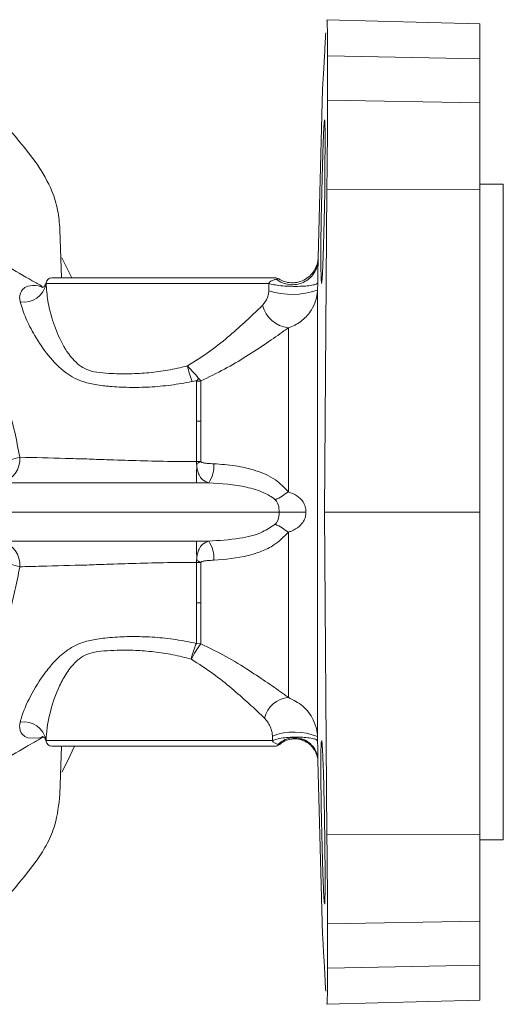
# Model space of a CAD drawing. Extents: x -1686 to -854, y -13150 to -11959.
# Drawn here: x -1200 to -1158, y -12805 to -12721 of the extents above; entities that cross this region are included whole.
import ezdxf

# ---------------------------------------------------------------- set-up
doc = ezdxf.new("R2010")
doc.units = 0
doc.header["$LTSCALE"] = 0.5
doc.header["$MEASUREMENT"] = 0
doc.layers.get('0').update_dxf_attribs({"linetype": 'CONTINUOUS', "lineweight": 35})

msp = doc.modelspace()

# ---------------------------------------------------------------- linework, layer by layer
at = {"color": 7, "linetype": 'Continuous', "lineweight": 15}
for p, q in [((-1160.494, -12721.331), (-1173.557, -12720.989)), ((-1160.494, -12724.33), (-1160.494, -12721.331)), ((-1173.494, -12724.077), (-1173.494, -12727.853)), ((-1160.494, -12724.33), (-1173.494, -12724.077)), ((-1160.494, -12728.081), (-1160.494, -12724.33)), ((-1173.923, -12726.936), (-1174.3, -12741.345)), ((-1160.494, -12728.081), (-1173.494, -12727.853)), ((-1160.494, -12735.485), (-1160.494, -12728.081)), ((-1158.494, -12735.05), (-1160.494, -12735.05)), ((-1158.494, -12735.05), (-1158.494, -12791.05)), ((-1173.552, -12735.473), (-1173.743, -12763.05)), ((-1160.494, -12735.485), (-1173.552, -12735.473)), ((-1160.494, -12763.05), (-1160.494, -12735.485)), ((-1196.192, -12743.05), (-1196.336, -12738.92)), ((-1195.308, -12743.05), (-1196.165, -12741.322)), ((-1178.505, -12743.524), (-1197.509, -12743.524)), ((-1177.968, -12743.05), (-1197.019, -12743.05)), ((-1178.513, -12744.166), (-1178.505, -12743.524)), ((-1174.336, -12743.464), (-1174.352, -12744.106)), ((-1174.352, -12782.244), (-1174.352, -12744.106)), ((-1176.83, -12761.327), (-1176.83, -12747.308)), ((-1184.666, -12758.899), (-1184.669, -12758.745)), ((-1202.675, -12760.55), (-1184.691, -12760.55)), ((-1207.918, -12763.05), (-1177.628, -12763.05)), ((-1175.337, -12763.05), (-1177.628, -12763.05)), ((-1173.743, -12763.05), (-1173.552, -12790.627)), ((-1160.494, -12763.05), (-1173.743, -12763.05)), ((-1160.494, -12790.615), (-1160.494, -12763.05)), ((-1176.83, -12778.908), (-1176.83, -12764.773)), ((-1184.691, -12765.55), (-1202.675, -12765.55)), ((-1184.691, -12765.55), (-1183.639, -12765.541)), ((-1184.669, -12767.355), (-1184.666, -12767.201)), ((-1184.679, -12774.277), (-1184.307, -12774.31)), ((-1185.112, -12775.634), (-1185.14, -12775.621)), ((-1178.194, -12782.576), (-1178.199, -12782.19)), ((-1174.352, -12782.244), (-1174.342, -12782.63)), ((-1197.509, -12782.576), (-1178.194, -12782.576)), ((-1197.019, -12783.05), (-1177.968, -12783.05)), ((-1196.336, -12787.179), (-1196.192, -12783.05)), ((-1174.313, -12784.275), (-1173.923, -12799.164)), ((-1160.494, -12790.615), (-1173.552, -12790.627)), ((-1160.494, -12798.019), (-1160.494, -12790.615)), ((-1160.494, -12791.05), (-1158.494, -12791.05)), ((-1160.494, -12798.019), (-1173.494, -12798.247)), ((-1173.494, -12798.247), (-1173.494, -12802.023)), ((-1160.494, -12801.77), (-1160.494, -12798.019)), ((-1160.494, -12801.77), (-1173.494, -12802.023)), ((-1160.494, -12804.769), (-1160.494, -12801.77)), ((-1173.557, -12805.111), (-1160.494, -12804.769))]:
    msp.add_line(p, q, dxfattribs=at)
at = {"color": 8, "linetype": 'Continuous', "lineweight": 15}
for p, q in [((-1174.3, -12741.345), (-1174.301, -12741.525)), ((-1197.508, -12743.463), (-1197.509, -12743.524)), ((-1197.509, -12782.576), (-1197.511, -12782.637))]:
    msp.add_line(p, q, dxfattribs=at)
at = {"color": 7, "linetype": 'Continuous', "lineweight": 15, "flags": 128}
for points in [[(-1173.703, -12731.575), (-1173.712, -12733.494), (-1173.737, -12735.755), (-1173.778, -12738.104), (-1173.83, -12740.276), (-1173.89, -12742.025), (-1173.952, -12743.155), (-1174.007, -12743.538), (-1174.048, -12743.13), (-1174.069, -12741.978), (-1174.064, -12740.213), (-1174.035, -12738.033), (-1173.988, -12735.683), (-1173.929, -12733.428), (-1173.867, -12731.522), (-1173.81, -12730.182), (-1173.761, -12729.557), (-1173.761, -12729.557)], [(-1203.806, -12758.383), (-1203.688, -12758.548), (-1203.389, -12758.675), (-1202.934, -12758.755), (-1202.356, -12758.78), (-1201.7, -12758.75), (-1201.015, -12758.667), (-1200.354, -12758.536), (-1199.768, -12758.368)], [(-1199.768, -12767.731), (-1200.354, -12767.564), (-1201.015, -12767.433), (-1201.7, -12767.35), (-1202.356, -12767.32), (-1202.934, -12767.345), (-1203.389, -12767.425), (-1203.688, -12767.552), (-1203.806, -12767.717)], [(-1196.178, -12785.28), (-1195.665, -12784.269), (-1195.086, -12783.05)]]:
    msp.add_lwpolyline(points, dxfattribs=at)
at = {"color": 8, "linetype": 'Continuous', "lineweight": 15, "flags": 128}
msp.add_lwpolyline([(-1197.792, -12782.249), (-1198.181, -12782.369), (-1199.087, -12782.331), (-1199.087, -12782.331), (-1199.087, -12782.331)], dxfattribs=at)
at = {"color": 7, "linetype": 'Continuous', "lineweight": 15}
for centre, radius, start, end in [((-1238.494, -12763.05), 50, 36.47785, 47.57081), ((-1199.421, -12743.191), 1.94, 260.90661, 350.11036), ((-1197.019, -12743.55), 0.5, 90, 169.96391), ((-1177.968, -12743.55), 0.5, 57.55275, 90), ((-1176.527, -12737.573), 6.885, 253.23416, 288.41361), ((-1176.55, -12744.743), 2.581, 194.74256, 263.76527), ((-1178.131, -12748.997), 7.492, 192.09055, 202.79569), ((-1187.015, -12749.853), 3.082, 319.30126, 324.79521), ((-1184.688, -12750.948), 4.353, 270.19869, 275.00226), ((-1201.827, -12758.545), 2.066, 283.94987, 4.88826), ((-1217.452, -12759.224), 32.788, 357.68229, 0.56733), ((-1184.706, -12750.942), 7.803, 270.27607, 272.91254), ((-1187.096, -12752.476), 6.868, 290.72138, 293.96763), ((-1185.916, -12759.052), 2.731, 326.49988, 2.47761), ((-1183.118, -12752.332), 10.975, 298.07615, 304.95717), ((-1183.118, -12773.768), 10.975, 55.04283, 61.92385), ((-1201.827, -12767.555), 2.066, 355.11174, 76.05013), ((-1217.452, -12766.876), 32.788, 359.43267, 2.31771), ((-1185.916, -12767.048), 2.731, 357.52239, 33.50012), ((-1184.706, -12775.158), 7.803, 87.08746, 89.72393), ((-1187.096, -12773.624), 6.868, 66.03237, 69.27862), ((-1184.688, -12775.152), 4.353, 84.99774, 89.80131), ((-1178.715, -12777.076), 6.588, 154.85556, 167.23839), ((-1178.973, -12778.463), 6.759, 142.09833, 155.25724), ((-1176.639, -12781.204), 2.304, 94.75334, 166.26475), ((-1199.421, -12782.909), 1.94, 9.88964, 99.09339), ((-1176.344, -12787.103), 5.252, 67.71081, 110.68888), ((-1197.019, -12782.55), 0.5, 190.04896, 270), ((-1177.968, -12782.55), 0.5, 270, 310.00391), ((-1238.494, -12763.05), 50, 312.42919, 323.52215)]:
    msp.add_arc(centre, radius, start, end, dxfattribs=at)
for points, knots in [([(-1173.559, -12721.032), (-1173.554, -12721.022), (-1173.54, -12720.99), (-1173.522, -12721.291), (-1173.506, -12721.93), (-1173.496, -12722.857), (-1173.495, -12723.681), (-1173.494, -12724.077)], [0, 0, 0, 0, 0.097842, 0.327831, 0.557772, 0.787712, 1, 1, 1, 1]), ([(-1173.922, -12726.936), (-1173.921, -12726.922), (-1173.919, -12726.89), (-1173.887, -12726.392), (-1173.832, -12725.476), (-1173.753, -12724.106), (-1173.684, -12722.77), (-1173.65, -12722.099)], [0, 0, 0, 0, 0.159851, 0.356291, 0.554177, 0.776044, 1, 1, 1, 1]), ([(-1173.494, -12727.853), (-1173.495, -12728.366), (-1173.496, -12729.407), (-1173.507, -12731.249), (-1173.524, -12733.286), (-1173.543, -12734.736), (-1173.552, -12735.473)], [0, 0, 0, 0, 0.23691, 0.480649, 0.736013, 1, 1, 1, 1]), ([(-1173.751, -12729.604), (-1173.742, -12729.61), (-1173.72, -12729.625), (-1173.705, -12730.412), (-1173.704, -12731.251), (-1173.703, -12731.575)], [0, 0, 0, 0, 0.302804, 0.731629, 1, 1, 1, 1]), ([(-1197.835, -12743.774), (-1198.122, -12743.614), (-1199.108, -12743.068), (-1200.879, -12742.021), (-1203.079, -12740.685), (-1205.129, -12739.43), (-1206.77, -12738.431), (-1208.059, -12737.647), (-1209.378, -12736.911), (-1211.159, -12736.004), (-1213.374, -12734.912), (-1215.868, -12733.73), (-1218.979, -12732.369), (-1221.942, -12731.157), (-1224.041, -12730.535), (-1224.726, -12730.333)], [0, 0, 0, 0, 0.038157, 0.13077, 0.218108, 0.300141, 0.3764, 0.413271, 0.454029, 0.524014, 0.603855, 0.692371, 0.789617, 0.931401, 1, 1, 1, 1]), ([(-1196.336, -12738.92), (-1196.383, -12738.368), (-1196.479, -12737.248), (-1197.046, -12735.306), (-1197.82, -12734.073), (-1198.289, -12733.324)], [0, 0, 0, 0, 0.276463, 0.560942, 1, 1, 1, 1]), ([(-1174.3, -12741.344), (-1174.3, -12741.351), (-1174.302, -12741.405), (-1174.321, -12741.635), (-1174.396, -12741.961), (-1174.591, -12742.399), (-1174.9, -12742.817), (-1175.369, -12743.188), (-1175.943, -12743.427), (-1176.578, -12743.497), (-1177.19, -12743.394), (-1177.536, -12743.199), (-1177.69, -12743.113)], [0, 0, 0, 0, 0.0051693, 0.0386853, 0.1433678, 0.2244039, 0.3465901, 0.4766896, 0.6071974, 0.7439389, 0.8861209, 1, 1, 1, 1]), ([(-1174.301, -12741.525), (-1174.303, -12741.645), (-1174.305, -12741.837), (-1174.314, -12742.407), (-1174.324, -12742.938), (-1174.332, -12743.289), (-1174.336, -12743.464)], [0, 0, 0, 0, 0.44496, 0.714337, 0.857561, 1, 1, 1, 1]), ([(-1197.516, -12743.46), (-1197.536, -12743.528), (-1197.586, -12743.703), (-1197.765, -12743.863), (-1197.895, -12743.879), (-1197.863, -12743.879), (-1197.861, -12743.879)], [0, 0, 0, 0, 0.250306, 0.639471, 0.97735, 1, 1, 1, 1]), ([(-1197.509, -12743.524), (-1197.478, -12744.007), (-1197.414, -12744.985), (-1196.982, -12746.704), (-1196.292, -12748.496), (-1195.312, -12750.069), (-1194.093, -12750.958), (-1192.938, -12751.161), (-1191.771, -12751.239), (-1190.363, -12751.257), (-1188.753, -12751.169), (-1187.108, -12750.952), (-1186.02, -12750.716), (-1185.475, -12750.571), (-1185.456, -12750.566)], [0, 0, 0, 0, 0.110615, 0.223757, 0.347014, 0.473382, 0.564383, 0.620724, 0.678818, 0.757206, 0.837983, 0.916321, 0.997168, 1, 1, 1, 1]), ([(-1178.505, -12743.524), (-1178.5, -12743.51), (-1178.474, -12743.435), (-1178.333, -12743.328), (-1178.162, -12743.244), (-1177.984, -12743.191), (-1177.908, -12743.173), (-1177.87, -12743.164)], [0, 0, 0, 0, 0.023341, 0.123924, 0.49088, 0.744662, 1, 1, 1, 1]), ([(-1199.727, -12745.106), (-1199.749, -12744.987), (-1199.826, -12744.552), (-1199.596, -12744.025), (-1199.248, -12743.821), (-1199.087, -12743.768), (-1199.087, -12743.768)], [0, 0, 0, 0, 0.176431, 0.643964, 0.999984, 1, 1, 1, 1]), ([(-1179.045, -12745.4), (-1178.886, -12745.196), (-1178.68, -12744.935), (-1178.549, -12744.487), (-1178.517, -12744.295), (-1178.514, -12744.196), (-1178.513, -12744.166)], [0, 0, 0, 0, 0.6415255, 0.8260303, 0.9474925, 1, 1, 1, 1]), ([(-1174.352, -12744.106), (-1174.358, -12744.206), (-1174.375, -12744.514), (-1174.512, -12745.094), (-1174.896, -12745.908), (-1175.621, -12746.724), (-1176.36, -12747.153), (-1176.778, -12747.291), (-1176.83, -12747.308)], [0, 0, 0, 0, 0.069657, 0.214467, 0.405853, 0.683328, 0.960439, 1, 1, 1, 1]), ([(-1193.768, -12752.066), (-1193.768, -12752.066), (-1193.942, -12752.033), (-1194.695, -12751.848), (-1195.996, -12751.136), (-1197.384, -12749.694), (-1198.473, -12748.059), (-1199.297, -12746.468), (-1199.583, -12745.563), (-1199.727, -12745.106)], [0, 0, 0, 0, 0.0000045, 0.0486151, 0.2163899, 0.4255151, 0.6403323, 0.818789, 1, 1, 1, 1]), ([(-1185.456, -12750.566), (-1184.846, -12750.186), (-1183.608, -12749.416), (-1182.011, -12748.123), (-1180.567, -12746.855), (-1179.614, -12745.953), (-1179.149, -12745.5), (-1179.045, -12745.4)], [0, 0, 0, 0, 0.23054, 0.46784, 0.697496, 0.932909, 1, 1, 1, 1]), ([(-1176.83, -12747.308), (-1176.956, -12747.4), (-1177.516, -12747.804), (-1178.685, -12748.625), (-1180.399, -12749.746), (-1182.27, -12750.872), (-1183.623, -12751.523), (-1184.307, -12751.852)], [0, 0, 0, 0, 0.068416, 0.302942, 0.544513, 0.769781, 1, 1, 1, 1]), ([(-1202.475, -12749.755), (-1202.475, -12749.755), (-1202.267, -12750.194), (-1201.628, -12751.613), (-1200.848, -12753.753), (-1200.17, -12756.198), (-1199.902, -12757.645), (-1199.768, -12758.368)], [0, 0, 0, 0, 0.000006, 0.167571, 0.535761, 0.76799, 1, 1, 1, 1]), ([(-1185.456, -12750.566), (-1185.254, -12750.778), (-1184.957, -12751.089), (-1184.649, -12751.443), (-1184.537, -12751.581), (-1184.497, -12751.63)], [0, 0, 0, 0, 0.5797282, 0.8505661, 1, 1, 1, 1]), ([(-1185.037, -12751.899), (-1185.058, -12751.904), (-1185.654, -12752.026), (-1186.872, -12752.228), (-1188.68, -12752.393), (-1190.448, -12752.422), (-1191.699, -12752.355), (-1192.355, -12752.289), (-1192.49, -12752.275), (-1192.49, -12752.275)], [0, 0, 0, 0, 0.008424, 0.240168, 0.479111, 0.709405, 0.939696, 0.999992, 1, 1, 1, 1]), ([(-1184.679, -12751.863), (-1184.687, -12751.861), (-1184.718, -12751.853), (-1184.843, -12751.862), (-1184.952, -12751.883), (-1185.037, -12751.899)], [0, 0, 0, 0, 0.0717693, 0.2711386, 1, 1, 1, 1]), ([(-1184.679, -12751.863), (-1184.557, -12751.863), (-1184.432, -12751.863), (-1184.31, -12751.852), (-1184.307, -12751.852)], [0, 0, 0, 0, 0.974362, 1, 1, 1, 1]), ([(-1184.673, -12755.3), (-1184.674, -12754.663), (-1184.676, -12753.423), (-1184.678, -12752.374), (-1184.679, -12751.863)], [0, 0, 0, 0, 0.513356, 1, 1, 1, 1]), ([(-1184.497, -12751.63), (-1184.434, -12751.706), (-1184.37, -12751.783), (-1184.308, -12751.85), (-1184.307, -12751.852)], [0, 0, 0, 0, 0.974224, 1, 1, 1, 1]), ([(-1184.307, -12751.852), (-1184.307, -12752.359), (-1184.308, -12753.407), (-1184.308, -12754.645), (-1184.309, -12755.284)], [0, 0, 0, 0, 0.48447, 1, 1, 1, 1]), ([(-1192.49, -12752.275), (-1192.49, -12752.275), (-1192.938, -12752.231), (-1193.367, -12752.161), (-1193.768, -12752.066), (-1193.768, -12752.066)], [0, 0, 0, 0, 0.000039, 0.999961, 1, 1, 1, 1]), ([(-1184.669, -12758.745), (-1184.669, -12758.153), (-1184.669, -12756.96), (-1184.672, -12755.856), (-1184.673, -12755.3)], [0, 0, 0, 0, 0.4963373, 1, 1, 1, 1]), ([(-1184.309, -12755.284), (-1184.308, -12755.833), (-1184.308, -12756.938), (-1184.309, -12758.133), (-1184.31, -12758.735)], [0, 0, 0, 0, 0.496323, 1, 1, 1, 1]), ([(-1199.768, -12758.368), (-1198.475, -12758.403), (-1196.569, -12758.453), (-1194.665, -12758.503), (-1194.053, -12758.518), (-1194.053, -12758.518)], [0, 0, 0, 0, 0.6784004, 0.9999919, 1, 1, 1, 1]), ([(-1194.053, -12758.518), (-1194.053, -12758.518), (-1193.507, -12758.542), (-1192.172, -12758.591), (-1189.854, -12758.667), (-1187.253, -12758.73), (-1185.497, -12758.74), (-1184.669, -12758.745)], [0, 0, 0, 0, 0.0000059, 0.20896, 0.4822628, 0.7556404, 1, 1, 1, 1]), ([(-1183.639, -12760.559), (-1183.829, -12760.491), (-1184.135, -12760.381), (-1184.413, -12759.979), (-1184.534, -12759.685), (-1184.595, -12759.462), (-1184.633, -12759.259), (-1184.657, -12759.064), (-1184.663, -12758.955), (-1184.666, -12758.899)], [0, 0, 0, 0, 0.374034, 0.605783, 0.708068, 0.787221, 0.885759, 0.941525, 1, 1, 1, 1]), ([(-1184.31, -12758.735), (-1184.309, -12758.74), (-1184.309, -12758.745), (-1184.306, -12758.75), (-1184.306, -12758.751)], [0, 0, 0, 0, 0.783276, 1, 1, 1, 1]), ([(-1184.306, -12758.751), (-1184.302, -12758.758), (-1184.293, -12758.771), (-1184.262, -12758.792), (-1184.215, -12758.813), (-1184.143, -12758.835), (-1183.997, -12758.869), (-1183.676, -12758.911), (-1183.384, -12758.925), (-1183.188, -12758.934)], [0, 0, 0, 0, 0.019692, 0.043387, 0.098555, 0.154903, 0.241637, 0.490742, 1, 1, 1, 1]), ([(-1183.188, -12758.934), (-1182.584, -12758.973), (-1181.366, -12759.053), (-1179.593, -12759.481), (-1177.974, -12760.155), (-1177.185, -12760.963), (-1176.83, -12761.327)], [0, 0, 0, 0, 0.257859, 0.520419, 0.783743, 1, 1, 1, 1]), ([(-1183.639, -12760.559), (-1183.728, -12760.558), (-1184.079, -12760.552), (-1184.429, -12760.551), (-1184.691, -12760.55)], [0, 0, 0, 0, 0.253599, 1, 1, 1, 1]), ([(-1177.953, -12762.016), (-1177.963, -12762.007), (-1178.254, -12761.749), (-1179.057, -12761.301), (-1180.954, -12760.725), (-1182.555, -12760.626), (-1183.639, -12760.559)], [0, 0, 0, 0, 0.006983, 0.195613, 0.455617, 1, 1, 1, 1]), ([(-1177.628, -12763.05), (-1177.628, -12763.005), (-1177.632, -12762.745), (-1177.685, -12762.394), (-1177.855, -12762.11), (-1177.935, -12762.033), (-1177.953, -12762.016)], [0, 0, 0, 0, 0.11996, 0.699591, 0.934774, 1, 1, 1, 1]), ([(-1176.83, -12761.327), (-1176.583, -12761.426), (-1176.087, -12761.625), (-1175.621, -12762.076), (-1175.376, -12762.581), (-1175.35, -12762.895), (-1175.337, -12763.05)], [0, 0, 0, 0, 0.31782, 0.636931, 0.821696, 1, 1, 1, 1]), ([(-1177.953, -12764.084), (-1177.892, -12764.016), (-1177.82, -12763.936), (-1177.69, -12763.671), (-1177.636, -12763.39), (-1177.629, -12763.124), (-1177.628, -12763.05)], [0, 0, 0, 0, 0.24437, 0.285169, 0.800312, 1, 1, 1, 1]), ([(-1175.337, -12763.05), (-1175.347, -12763.19), (-1175.368, -12763.469), (-1175.553, -12763.905), (-1175.925, -12764.342), (-1176.404, -12764.619), (-1176.744, -12764.742), (-1176.83, -12764.773)], [0, 0, 0, 0, 0.1613703, 0.3219852, 0.569895, 0.8920883, 1, 1, 1, 1]), ([(-1183.639, -12765.541), (-1182.762, -12765.484), (-1181.209, -12765.383), (-1179.232, -12764.937), (-1178.309, -12764.322), (-1177.953, -12764.084)], [0, 0, 0, 0, 0.444122, 0.785738, 1, 1, 1, 1]), ([(-1176.83, -12764.773), (-1177.22, -12765.168), (-1177.891, -12765.847), (-1179.118, -12766.417), (-1180.804, -12766.975), (-1182.199, -12767.087), (-1183.188, -12767.166)], [0, 0, 0, 0, 0.235902, 0.405101, 0.578342, 1, 1, 1, 1]), ([(-1184.666, -12767.201), (-1184.663, -12767.145), (-1184.657, -12767.035), (-1184.633, -12766.84), (-1184.595, -12766.638), (-1184.534, -12766.415), (-1184.413, -12766.121), (-1184.135, -12765.719), (-1183.829, -12765.609), (-1183.639, -12765.541)], [0, 0, 0, 0, 0.058475, 0.114241, 0.212779, 0.291932, 0.394217, 0.625966, 1, 1, 1, 1]), ([(-1199.768, -12767.731), (-1199.894, -12768.417), (-1200.146, -12769.788), (-1200.785, -12772.141), (-1201.56, -12774.327), (-1202.225, -12775.816), (-1202.475, -12776.344), (-1202.475, -12776.344)], [0, 0, 0, 0, 0.21967, 0.439521, 0.798028, 0.999994, 1, 1, 1, 1]), ([(-1194.053, -12767.582), (-1194.053, -12767.582), (-1195.344, -12767.613), (-1197.25, -12767.667), (-1199.155, -12767.716), (-1199.768, -12767.731)], [0, 0, 0, 0, 0.000008, 0.67841, 1, 1, 1, 1]), ([(-1184.669, -12767.355), (-1185.497, -12767.359), (-1187.253, -12767.369), (-1189.854, -12767.433), (-1192.172, -12767.509), (-1193.507, -12767.558), (-1194.053, -12767.582), (-1194.053, -12767.582)], [0, 0, 0, 0, 0.24436, 0.517737, 0.79104, 0.999994, 1, 1, 1, 1]), ([(-1184.673, -12770.8), (-1184.672, -12770.252), (-1184.669, -12769.148), (-1184.669, -12767.955), (-1184.669, -12767.355)], [0, 0, 0, 0, 0.496321, 1, 1, 1, 1]), ([(-1184.306, -12767.348), (-1184.308, -12767.353), (-1184.31, -12767.358), (-1184.31, -12767.363), (-1184.31, -12767.365)], [0, 0, 0, 0, 0.783377, 1, 1, 1, 1]), ([(-1184.31, -12767.365), (-1184.309, -12767.958), (-1184.308, -12769.153), (-1184.308, -12770.259), (-1184.309, -12770.816)], [0, 0, 0, 0, 0.496339, 1, 1, 1, 1]), ([(-1183.188, -12767.166), (-1183.384, -12767.175), (-1183.676, -12767.189), (-1183.997, -12767.231), (-1184.143, -12767.265), (-1184.215, -12767.287), (-1184.262, -12767.308), (-1184.293, -12767.329), (-1184.302, -12767.342), (-1184.306, -12767.348)], [0, 0, 0, 0, 0.509258, 0.758363, 0.845097, 0.901445, 0.956613, 0.980308, 1, 1, 1, 1]), ([(-1184.679, -12774.277), (-1184.678, -12773.898), (-1184.676, -12772.849), (-1184.674, -12771.598), (-1184.673, -12770.8)], [0, 0, 0, 0, 0.361524, 1, 1, 1, 1]), ([(-1184.309, -12770.816), (-1184.308, -12771.616), (-1184.308, -12772.873), (-1184.307, -12773.927), (-1184.307, -12774.31)], [0, 0, 0, 0, 0.636594, 1, 1, 1, 1]), ([(-1193.768, -12774.034), (-1193.768, -12774.034), (-1193.367, -12773.939), (-1192.938, -12773.869), (-1192.49, -12773.825), (-1192.49, -12773.825)], [0, 0, 0, 0, 0.000039, 0.999961, 1, 1, 1, 1]), ([(-1192.49, -12773.825), (-1192.49, -12773.825), (-1192.214, -12773.795), (-1191.408, -12773.722), (-1189.993, -12773.673), (-1188.236, -12773.737), (-1186.435, -12773.927), (-1185.264, -12774.161), (-1184.679, -12774.277)], [0, 0, 0, 0, 0.000007, 0.117975, 0.335225, 0.552492, 0.776191, 1, 1, 1, 1]), ([(-1199.727, -12780.994), (-1199.703, -12780.9), (-1199.521, -12780.216), (-1198.896, -12778.765), (-1197.838, -12777.03), (-1196.724, -12775.703), (-1195.791, -12774.883), (-1194.797, -12774.313), (-1194.125, -12774.101), (-1193.768, -12774.034), (-1193.768, -12774.034)], [0, 0, 0, 0, 0.03846, 0.282416, 0.532994, 0.666815, 0.802326, 0.899826, 0.999996, 1, 1, 1, 1]), ([(-1184.307, -12774.31), (-1183.584, -12774.664), (-1182.12, -12775.381), (-1180.223, -12776.556), (-1178.546, -12777.674), (-1177.468, -12778.442), (-1176.945, -12778.824), (-1176.83, -12778.908)], [0, 0, 0, 0, 0.2406586, 0.4880888, 0.7089017, 0.935649, 1, 1, 1, 1]), ([(-1185.14, -12775.621), (-1185.652, -12775.489), (-1186.69, -12775.219), (-1188.307, -12774.979), (-1189.924, -12774.855), (-1191.351, -12774.85), (-1192.594, -12774.906), (-1193.567, -12775.021), (-1194.369, -12775.351), (-1195.108, -12775.923), (-1195.794, -12776.789), (-1196.572, -12778.235), (-1197.22, -12780.148), (-1197.492, -12781.728), (-1197.507, -12782.475), (-1197.509, -12782.576)], [0, 0, 0, 0, 0.076726, 0.15582, 0.231798, 0.310104, 0.368953, 0.429023, 0.475456, 0.523967, 0.599484, 0.676901, 0.824611, 0.976122, 1, 1, 1, 1]), ([(-1178.877, -12780.657), (-1178.973, -12780.565), (-1179.396, -12780.159), (-1180.287, -12779.325), (-1181.659, -12778.122), (-1183.24, -12776.833), (-1184.483, -12776.037), (-1185.112, -12775.634)], [0, 0, 0, 0, 0.065208, 0.288324, 0.517539, 0.755683, 1, 1, 1, 1]), ([(-1176.83, -12778.908), (-1176.405, -12779.118), (-1175.552, -12779.538), (-1174.757, -12780.599), (-1174.435, -12781.503), (-1174.362, -12782.002), (-1174.354, -12782.189), (-1174.352, -12782.244)], [0, 0, 0, 0, 0.333918, 0.670322, 0.876669, 0.964118, 1, 1, 1, 1]), ([(-1199.087, -12782.331), (-1199.087, -12782.331), (-1199.248, -12782.279), (-1199.608, -12782.069), (-1199.829, -12781.531), (-1199.746, -12781.095), (-1199.727, -12780.994)], [0, 0, 0, 0, 0.000016, 0.356176, 0.849974, 1, 1, 1, 1]), ([(-1178.199, -12782.19), (-1178.2, -12782.171), (-1178.201, -12782.099), (-1178.223, -12781.896), (-1178.356, -12781.375), (-1178.591, -12780.954), (-1178.834, -12780.701), (-1178.877, -12780.657)], [0, 0, 0, 0, 0.026106, 0.094481, 0.282403, 0.87353, 1, 1, 1, 1]), ([(-1197.866, -12782.221), (-1197.847, -12782.223), (-1197.809, -12782.229), (-1197.592, -12782.38), (-1197.547, -12782.554), (-1197.525, -12782.636)], [0, 0, 0, 0, 0.328066, 0.6826, 1, 1, 1, 1]), ([(-1225.261, -12795.974), (-1224.861, -12795.853), (-1223.744, -12795.517), (-1221.309, -12794.658), (-1217.973, -12793.323), (-1214.617, -12791.79), (-1211.899, -12790.462), (-1209.888, -12789.458), (-1207.917, -12788.388), (-1206.015, -12787.205), (-1203.828, -12785.874), (-1201.535, -12784.476), (-1199.473, -12783.24), (-1198.281, -12782.575), (-1197.819, -12782.318)], [0, 0, 0, 0, 0.039402, 0.110011, 0.243818, 0.379097, 0.458943, 0.529946, 0.590574, 0.671096, 0.756029, 0.845724, 0.940289, 1, 1, 1, 1]), ([(-1177.715, -12782.902), (-1177.742, -12782.894), (-1177.795, -12782.878), (-1177.905, -12782.836), (-1178.015, -12782.781), (-1178.101, -12782.717), (-1178.154, -12782.662), (-1178.18, -12782.62), (-1178.19, -12782.589), (-1178.194, -12782.576)], [0, 0, 0, 0, 0.265392, 0.518468, 0.73563, 0.874764, 0.944396, 0.976019, 1, 1, 1, 1]), ([(-1177.635, -12782.945), (-1177.516, -12782.849), (-1177.245, -12782.629), (-1176.714, -12782.445), (-1176.112, -12782.411), (-1175.551, -12782.554), (-1175.102, -12782.814), (-1174.779, -12783.122), (-1174.561, -12783.44), (-1174.426, -12783.737), (-1174.355, -12783.99), (-1174.324, -12784.165), (-1174.318, -12784.252), (-1174.316, -12784.274)], [0, 0, 0, 0, 0.103153, 0.235341, 0.372292, 0.506811, 0.620651, 0.720066, 0.806701, 0.880426, 0.940174, 0.984422, 1, 1, 1, 1]), ([(-1175.65, -12782.461), (-1175.69, -12782.453), (-1175.758, -12782.44), (-1175.83, -12782.431), (-1175.858, -12782.429), (-1175.864, -12782.429), (-1175.864, -12782.43), (-1175.862, -12782.43), (-1175.859, -12782.431), (-1175.848, -12782.433), (-1175.759, -12782.449), (-1175.625, -12782.477), (-1175.475, -12782.523), (-1175.393, -12782.554), (-1175.351, -12782.571), (-1175.331, -12782.58), (-1175.322, -12782.583), (-1175.319, -12782.584), (-1175.32, -12782.583), (-1175.326, -12782.58), (-1175.337, -12782.574), (-1175.352, -12782.566), (-1175.392, -12782.547), (-1175.494, -12782.503), (-1175.586, -12782.478), (-1175.65, -12782.461)], [0, 0, 0, 0, 0.099984, 0.168317, 0.189972, 0.198061, 0.204954, 0.208262, 0.211659, 0.219221, 0.239898, 0.41953, 0.51937, 0.591749, 0.620535, 0.646532, 0.671736, 0.694297, 0.712755, 0.72835, 0.742663, 0.757435, 0.774134, 0.843695, 1, 1, 1, 1]), ([(-1174.342, -12782.63), (-1174.341, -12782.71), (-1174.337, -12782.873), (-1174.33, -12783.161), (-1174.322, -12783.56), (-1174.314, -12784.017), (-1174.313, -12784.167), (-1174.311, -12784.259)], [0, 0, 0, 0, 0.072098, 0.144885, 0.290613, 0.56163, 1, 1, 1, 1]), ([(-1173.778, -12796.399), (-1173.795, -12796.147), (-1173.829, -12795.642), (-1173.89, -12793.993), (-1173.953, -12791.901), (-1174.009, -12789.532), (-1174.052, -12787.167), (-1174.073, -12785.087), (-1174.069, -12783.458), (-1174.046, -12782.969), (-1174.035, -12782.725)], [0, 0, 0, 0, 0.124995, 0.250017, 0.375061, 0.50011, 0.625139, 0.750127, 0.875071, 1, 1, 1, 1]), ([(-1174.005, -12782.653), (-1173.999, -12782.629), (-1173.978, -12782.536), (-1173.929, -12783.198), (-1173.867, -12784.564), (-1173.808, -12786.546), (-1173.759, -12788.858), (-1173.723, -12791.244), (-1173.705, -12793.196), (-1173.703, -12794.156), (-1173.703, -12794.525)], [0, 0, 0, 0, 0.051527, 0.194656, 0.337827, 0.481011, 0.624182, 0.767324, 0.910436, 1, 1, 1, 1]), ([(-1198.289, -12792.776), (-1197.983, -12792.314), (-1197.361, -12791.378), (-1196.596, -12789.504), (-1196.435, -12788.057), (-1196.336, -12787.179)], [0, 0, 0, 0, 0.276452, 0.56092, 1, 1, 1, 1]), ([(-1173.552, -12790.627), (-1173.544, -12791.287), (-1173.527, -12792.627), (-1173.509, -12794.604), (-1173.496, -12796.54), (-1173.495, -12797.672), (-1173.494, -12798.247)], [0, 0, 0, 0, 0.23659, 0.479978, 0.73566, 1, 1, 1, 1]), ([(-1173.703, -12794.525), (-1173.705, -12795.017), (-1173.708, -12796.001), (-1173.727, -12796.611), (-1173.746, -12796.514), (-1173.751, -12796.49)], [0, 0, 0, 0, 0.429349, 0.858696, 1, 1, 1, 1]), ([(-1173.65, -12804.001), (-1173.68, -12803.424), (-1173.739, -12802.265), (-1173.813, -12800.946), (-1173.873, -12799.939), (-1173.91, -12799.349), (-1173.926, -12799.1), (-1173.922, -12799.156), (-1173.922, -12799.164)], [0, 0, 0, 0, 0.190738, 0.382797, 0.579024, 0.776693, 0.967601, 1, 1, 1, 1]), ([(-1173.494, -12802.023), (-1173.495, -12802.448), (-1173.496, -12803.298), (-1173.507, -12804.23), (-1173.524, -12804.837), (-1173.541, -12805.122), (-1173.555, -12805.082), (-1173.558, -12805.071)], [0, 0, 0, 0, 0.229217, 0.458434, 0.688334, 0.918235, 1, 1, 1, 1])]:
    msp.add_open_spline(points, degree=3, knots=knots, dxfattribs=at)
for points in [[(-1174.301, -12741.525), (-1174.323, -12741.724), (-1174.366, -12742.124), (-1174.639, -12742.672), (-1175.042, -12743.128), (-1175.559, -12743.458), (-1176.147, -12743.636), (-1176.761, -12743.647), (-1177.362, -12743.5), (-1177.7, -12743.276), (-1177.87, -12743.164)], [(-1178.505, -12743.524), (-1178.375, -12743.561), (-1178.115, -12743.636), (-1177.492, -12743.72), (-1176.779, -12743.77), (-1176.036, -12743.78), (-1175.347, -12743.75), (-1174.794, -12743.681), (-1174.416, -12743.583), (-1174.363, -12743.504), (-1174.336, -12743.464)], [(-1178.194, -12782.576), (-1178.087, -12782.534), (-1177.873, -12782.448), (-1177.315, -12782.351), (-1176.659, -12782.291), (-1175.962, -12782.277), (-1175.309, -12782.31), (-1174.781, -12782.386), (-1174.418, -12782.497), (-1174.368, -12782.585), (-1174.342, -12782.63)], [(-1177.715, -12782.902), (-1177.566, -12782.779), (-1177.267, -12782.533), (-1176.708, -12782.344), (-1176.123, -12782.312), (-1175.553, -12782.449), (-1175.045, -12782.741), (-1174.647, -12783.166), (-1174.376, -12783.686), (-1174.333, -12784.068), (-1174.311, -12784.259)]]:
    msp.add_open_spline(points, degree=3, dxfattribs=at)
at = {"color": 8, "linetype": 'Continuous', "lineweight": 15}
for points, knots in [([(-1177.87, -12743.164), (-1177.859, -12743.162), (-1177.745, -12743.137), (-1177.64, -12743.12), (-1177.705, -12743.132), (-1177.71, -12743.133)], [0, 0, 0, 0, 0.089076, 0.93074, 1, 1, 1, 1]), ([(-1199.087, -12743.768), (-1199.087, -12743.768), (-1198.806, -12743.695), (-1198.412, -12743.64), (-1197.965, -12743.793), (-1197.856, -12743.83)], [0, 0, 0, 0, 0.000021, 0.755367, 1, 1, 1, 1]), ([(-1177.644, -12782.922), (-1177.643, -12782.923), (-1177.642, -12782.924), (-1177.708, -12782.904), (-1177.715, -12782.902)], [0, 0, 0, 0, 0.890566, 1, 1, 1, 1]), ([(-1174.311, -12784.259), (-1174.311, -12784.27), (-1174.31, -12784.345), (-1174.311, -12784.307), (-1174.311, -12784.275)], [0, 0, 0, 0, 0.144696, 1, 1, 1, 1])]:
    msp.add_open_spline(points, degree=3, knots=knots, dxfattribs=at)

doc.saveas('drawing.dxf')
